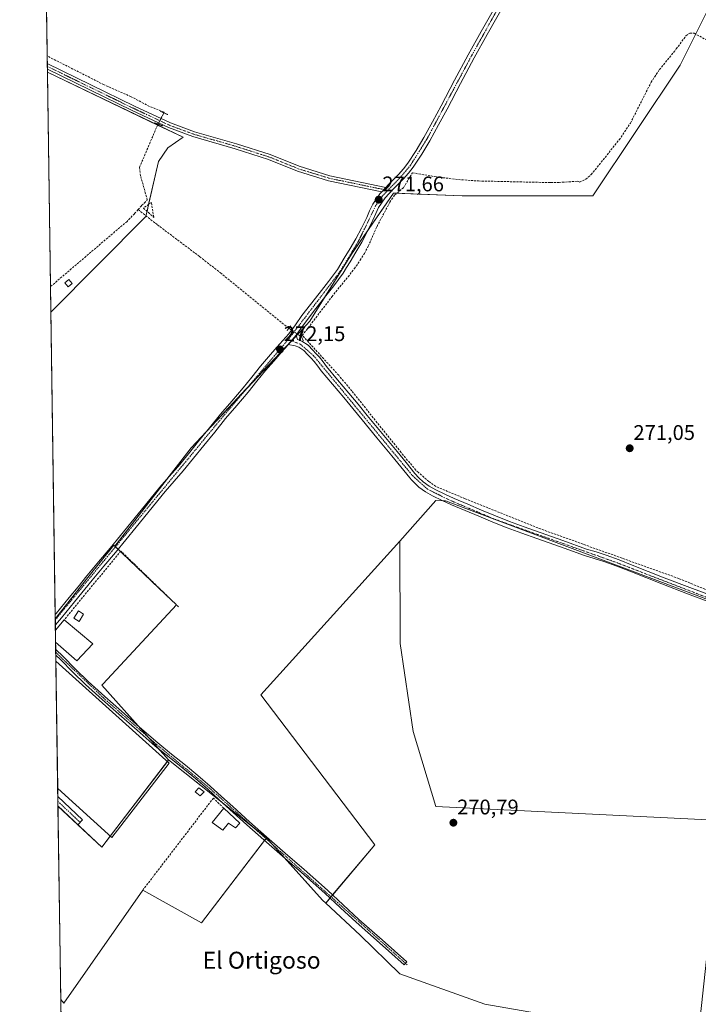
# Model space of a CAD drawing. Units: metres. Extents: x 601430 to 604899, y 4673775 to 4676011.
# Drawn here: x 601430 to 601751, y 4674610 to 4675076 of the extents above; entities that cross this region are included whole.
import ezdxf
from ezdxf.enums import TextEntityAlignment as Align

# ---------------------------------------------------------------- set-up
doc = ezdxf.new("R2010")
doc.units = ezdxf.units.M
doc.header["$MEASUREMENT"] = 0
for name, pattern in [('TRAZO_Y_PUNTO', [1, 0.5, -0.25, 0, -0.25]), ('TRAZOS2', [0.375, 0.25, -0.125]), ('TRAZOSX2', [1.5, 1, -0.5])]:
    doc.linetypes.add(name, pattern=pattern)
for name, color, linetype, lineweight in [('Camino', 19, 'Continuous', 0), ('Camino Cxs', 19, 'Continuous', 0), ('Camino eje', 39, 'TRAZO_Y_PUNTO', 13), ('Carátula', 7, 'Continuous', 5), ('Comarca CxS', 133, 'Continuous', 0), ('Comunidad Autónoma CxS', 142, 'Continuous', 0), ('Corriente artificial lineal', 5, 'TRAZOSX2', 13), ('Corriente artificial lineal oculto', 135, 'TRAZO_Y_PUNTO', 13), ('Cultivos herbáceos CxS', 92, 'Continuous', 0), ('Cultivos leñosos', 92, 'Continuous', 0), ('Cultivos leñosos CxS', 92, 'Continuous', 0), ('Edificación', 1, 'Continuous', 13), ('Edificación Cxs', 1, 'Continuous', 13), ('Edificación ligera', 1, 'Continuous', 0), ('Edificación ligera Cxs', 1, 'Continuous', 0), ('Municipio CxS', 142, 'Continuous', 0), ('Muro lineal', 1, 'TRAZOSX2', 13), ('Pista no pavimentada', 254, 'Continuous', 13), ('Pista no pavimentada Cxs', 254, 'Continuous', 0), ('Pista pavimentada eje', 135, 'TRAZO_Y_PUNTO', 0), ('Provincia CxS', 1, 'Continuous', 0), ('Puente lineal', 2, 'TRAZOS2', 0), ('Punto de cota en terreno', 7, 'Continuous', 0), ('Rótulo de punto de cota en terreno', 19, 'Continuous', 0), ('Texto cartográfico', 19, 'Continuous', 0)]:
    doc.layers.add(name, color=color, linetype=linetype, lineweight=lineweight)
doc.styles.add('Arial', font='txt', dxfattribs={"height": 0.2})

# ---------------------------------------------------------------- blocks, each defined once
blk = doc.blocks.new('*U152')
at = {"layer": 'Cultivos herbáceos CxS', "color": 92, "linetype": 'Continuous', "lineweight": 0}
blk.add_polyline3d([(601489.88, 4674982.82, 272.27), (601444.9, 4674937.58, 271.89), (601443.27, 4675051.14, 271.9), (601507.49, 4675020.29, 271.85), (601500.3, 4675015.32, 271.91), (601495.93, 4675008.92, 271.9), (601489.88, 4674982.82, 272.27)], close=True, dxfattribs=at)
blk = doc.blocks.new('5PATER')
at = {"layer": 'Carátula', "linetype": 'Continuous', "lineweight": 5}
h = blk.add_hatch(color=250, dxfattribs=at)
edge = h.paths.add_edge_path()
edge.add_ellipse((0, 0.01), major_axis=(-1.33, -1.34), ratio=0.999422, start_angle=0, end_angle=360)

msp = doc.modelspace()

# ---------------------------------------------------------------- linework, layer by layer
at = {"layer": 'Camino', "color": 19, "linetype": 'Continuous', "lineweight": 0}
for points in [[(601447.24, 4674775.23, 272.05), (601447.2, 4674777.88, 272.15)], [(601447.2, 4674777.88, 272.15), (601450.75, 4674774.52, 272.11), (601456.66, 4674768.57, 272.06), (601462.58, 4674762.73, 272), (601470.42, 4674755.68, 271.85), (601478.37, 4674748.69, 271.79), (601486.96, 4674741.13, 271.68), (601495.59, 4674733.65, 271.76), (601502.05, 4674728.38, 271.83), (601508.59, 4674723.12, 271.71), (601514.55, 4674718.21, 271.63), (601520.41, 4674713.17, 271.62), (601525.72, 4674708.37, 271.69), (601531, 4674703.57, 271.65), (601538.97, 4674696.36, 271.68), (601546.96, 4674689.17, 271.71), (601555.85, 4674681.48, 271.58), (601564.8, 4674673.8, 271.53), (601570.35, 4674668.88, 271.44), (601575.86, 4674663.92, 271.71), (601583.31, 4674657.01, 271.53), (601590.77, 4674650.17, 271.54), (601601.69, 4674640.5, 271.63), (601613.45, 4674630.08, 271.33)], [(601613.45, 4674630.08, 271.33), (601612.17, 4674628.67, 271.34), (601600.43, 4674639.08, 271.58), (601589.5, 4674648.76, 271.58), (601582.02, 4674655.62, 271.58), (601574.58, 4674662.52, 271.71), (601569.09, 4674667.47, 271.48), (601563.55, 4674672.37, 271.6), (601554.61, 4674680.04, 271.7), (601545.71, 4674687.75, 271.72), (601537.71, 4674694.95, 271.82), (601529.72, 4674702.16, 271.78), (601524.44, 4674706.96, 271.78), (601519.16, 4674711.75, 271.82), (601513.33, 4674716.76, 271.77), (601507.4, 4674721.65, 271.78), (601500.86, 4674726.9, 271.79), (601494.37, 4674732.2, 271.78), (601485.72, 4674739.7, 271.76), (601477.12, 4674747.26, 271.85), (601469.16, 4674754.26, 271.89), (601461.28, 4674761.35, 271.96), (601455.33, 4674767.23, 272.01), (601449.43, 4674773.17, 272.04), (601447.24, 4674775.23, 272.05)], [(601448.27, 4674703.74, 271.71), (601448.21, 4674708.28, 271.69)], [(601448.21, 4674708.28, 271.69), (601448.21, 4674708.28, 271.69), (601459.91, 4674697.28, 271.73)], [(601459.91, 4674697.28, 271.73), (601457.67, 4674694.89, 271.74), (601448.28, 4674703.73, 271.71), (601448.27, 4674703.74, 271.71)]]:
    msp.add_polyline3d(points, dxfattribs=at)
at = {"layer": 'Camino Cxs', "color": 19, "linetype": 'Continuous', "lineweight": 0}
for points in [[(601613.45, 4674630.08, 271.33), (601612.17, 4674628.67, 271.34), (601600.43, 4674639.08, 271.58), (601589.5, 4674648.76, 271.58), (601582.02, 4674655.62, 271.58), (601574.58, 4674662.52, 271.71), (601569.09, 4674667.47, 271.48), (601563.55, 4674672.37, 271.6), (601554.61, 4674680.04, 271.7), (601545.71, 4674687.75, 271.72), (601537.71, 4674694.95, 271.82), (601529.72, 4674702.16, 271.78), (601524.44, 4674706.96, 271.78), (601519.16, 4674711.75, 271.82), (601513.33, 4674716.76, 271.77), (601507.4, 4674721.65, 271.78), (601500.86, 4674726.9, 271.79), (601494.37, 4674732.2, 271.78), (601485.72, 4674739.7, 271.76), (601477.12, 4674747.26, 271.85), (601469.16, 4674754.26, 271.89), (601461.28, 4674761.35, 271.96), (601455.33, 4674767.23, 272.01), (601449.43, 4674773.17, 272.04), (601447.24, 4674775.23, 272.05), (601447.2, 4674777.88, 272.15), (601450.75, 4674774.52, 272.11), (601456.66, 4674768.57, 272.06), (601462.58, 4674762.73, 272), (601470.42, 4674755.68, 271.85), (601478.37, 4674748.69, 271.79), (601486.96, 4674741.13, 271.68), (601495.59, 4674733.65, 271.76), (601502.05, 4674728.38, 271.83), (601508.59, 4674723.12, 271.71), (601514.55, 4674718.21, 271.63), (601520.41, 4674713.17, 271.62), (601525.72, 4674708.37, 271.69), (601531, 4674703.57, 271.65), (601538.97, 4674696.36, 271.68), (601546.96, 4674689.17, 271.71), (601555.85, 4674681.48, 271.58), (601564.8, 4674673.8, 271.53), (601570.35, 4674668.88, 271.44), (601575.86, 4674663.92, 271.71), (601583.31, 4674657.01, 271.53), (601590.77, 4674650.17, 271.54), (601601.69, 4674640.5, 271.63), (601613.45, 4674630.08, 271.33)], [(601459.91, 4674697.28, 271.73), (601457.67, 4674694.89, 271.74), (601448.28, 4674703.73, 271.71), (601448.27, 4674703.74, 271.71), (601448.21, 4674708.28, 271.69), (601448.21, 4674708.28, 271.69), (601459.91, 4674697.28, 271.73)]]:
    msp.add_polyline3d(points, close=True, dxfattribs=at)
at = {"layer": 'Camino eje', "color": 39, "linetype": 'TRAZO_Y_PUNTO', "lineweight": 13}
for points in [[(601447.22, 4674776.55, 272.1), (601469.79, 4674754.97, 271.88), (601494.98, 4674732.93, 271.78), (601519.79, 4674712.46, 271.73), (601613.55, 4674628.71, 271.33)], [(601448.24, 4674706.01, 271.7), (601458.77, 4674696.06, 271.74)]]:
    msp.add_polyline3d(points, dxfattribs=at)
at = {"layer": 'Comarca CxS', "color": 133, "linetype": 'Continuous', "lineweight": 0}
msp.add_polyline3d([(601454.37, 4674280.59, 272.37), (601430.16, 4675960.42, 271.58)], dxfattribs=at)
at = {"layer": 'Comunidad Autónoma CxS', "color": 142, "linetype": 'Continuous', "lineweight": 0}
msp.add_polyline3d([(601454.37, 4674280.59, 272.37), (601430.16, 4675960.42, 271.58)], dxfattribs=at)
at = {"layer": 'Corriente artificial lineal', "color": 5, "linetype": 'TRAZOSX2', "lineweight": 13}
for points in [[(601563.51, 4674925.96, 272.13), (601563.95, 4674926.53, 272.08), (601578.01, 4674944.87, 271.65), (601585.65, 4674954.28, 271.47), (601588.59, 4674958.13, 271.45), (601591.37, 4674962.11, 271.63), (601593.38, 4674965.37, 271.58), (601595.17, 4674968.75, 271.38), (601599.32, 4674978.11, 271.39), (601605.38, 4674989.58, 271.32), (601607.67, 4674992.96, 271.5), (601611.83, 4674996.44, 271.31), (601616.08, 4675003.51, 271.73), (601627.54, 4675001.55, 271.1), (601637.83, 4675000.32, 271.08), (601647.33, 4674999.63, 271.1), (601681.49, 4674998.88, 271.12), (601685.56, 4674998.97, 271.11), (601694.09, 4674999.47, 271.09), (601695.26, 4674999.1, 271.08), (601698.19, 4675000.43, 271.06), (601700.64, 4675002.65, 271.07), (601714.01, 4675019.11, 271.07), (601719.29, 4675027.05, 271.06), (601729.09, 4675046.32, 271.07), (601732.99, 4675052.32, 271.08), (601741.02, 4675062.12, 271.08), (601745.59, 4675068.38, 271.15), (601747.45, 4675069.61, 271.04), (601749.46, 4675069.6, 270.86), (601757.89, 4675064.91, 270.78)], [(601498.43, 4675031.89, 271.62), (601498.59, 4675032.2, 271.59), (601491.55, 4675034.95, 271.69), (601482.96, 4675039.5, 271.6), (601470.09, 4675045.16, 271.62), (601443.16, 4675058.8, 271.56), (601443.16, 4675058.8, 271.56)], [(601486.2, 4674986.06, 272.13), (601487.87, 4674987.97, 272.05), (601489.25, 4674989.23, 272.03), (601490.55, 4674990.72, 272.01), (601487.39, 4675002.1, 271.8), (601486.86, 4675006.02, 271.81), (601495.2, 4675025.56, 272.03), (601495.69, 4675026.53, 272.08)], [(601486.2, 4674986.06, 272.13), (601484.52, 4674984.14, 272.16), (601480.98, 4674980.51, 272.12), (601444.73, 4674949.62, 272.14), (601444.73, 4674949.62, 272.14)], [(601486.2, 4674986.06, 272.13), (601495.33, 4674978.92, 272.13), (601515.32, 4674963.87, 271.98), (601525.18, 4674956.13, 271.94), (601557.58, 4674929.88, 272.25)], [(601784.39, 4674799.64, 271.89), (601780.1, 4674798.55, 271.77), (601777.86, 4674798.55, 271.65), (601762.77, 4674803.05, 271.6), (601742.14, 4674811.51, 271.33), (601708.14, 4674823.68, 271.58), (601676.78, 4674834.93, 271.46), (601641.07, 4674849.22, 271.77), (601627.18, 4674855.04, 271.56), (601623.87, 4674857.42, 271.53), (601618.92, 4674861.62, 271.49), (601617.66, 4674862.79, 271.47), (601610.72, 4674871.18, 271.38), (601587.37, 4674900.24, 271.29), (601581.19, 4674907.68, 271.26), (601563.95, 4674926.53, 272.08)]]:
    msp.add_polyline3d(points, dxfattribs=at)
at = {"layer": 'Corriente artificial lineal oculto', "color": 135, "linetype": 'TRAZO_Y_PUNTO', "lineweight": 13}
for points in [[(601495.69, 4675026.53, 272.08), (601498.43, 4675031.89, 271.62)], [(601557.58, 4674929.88, 272.25), (601563.51, 4674925.96, 272.13), (601563.51, 4674925.96, 272.13)]]:
    msp.add_polyline3d(points, dxfattribs=at)
at = {"layer": 'Cultivos herbáceos CxS', "color": 92, "linetype": 'Continuous', "lineweight": 0}
for points in [[(601772.13, 4674795.38, 271.34), (601631.79, 4674848.19, 271.15), (601627.1, 4674848.36, 271.12), (601610.19, 4674829.18, 271.31), (601544.31, 4674756.39, 271.48), (601598.29, 4674685.48, 271.42), (601575.05, 4674657.88, 271.69), (601573.5, 4674659.32, 271.6), (601547.03, 4674688.69, 271.74), (601500.67, 4674725.66, 271.72), (601469.01, 4674760.98, 271.72), (601469.61, 4674761.63, 271.65), (601504.33, 4674798.98, 271.56), (601496.02, 4674806.92, 271.64), (601475.2, 4674826.8, 272.03), (601511.33, 4674873.28, 272.07), (601562.25, 4674927.67, 272.32), (601567.56, 4674933.33, 271.9), (601587.31, 4674964.93, 272.03), (601607.18, 4674993.91, 271.63), (601639.69, 4674992.55, 271.03), (601701.57, 4674992.55, 271.05), (601742.83, 4675054.48, 271.04), (601751.82, 4675072.47, 270.54)], [(601751.82, 4675072.47, 270.54), (601750.19, 4675069.2, 270.8), (601742.83, 4675054.48, 271.04), (601701.57, 4674992.55, 271.05), (601639.69, 4674992.55, 271.03), (601608.72, 4674993.84, 271.41), (601607.18, 4674993.91, 271.63), (601594.89, 4674975.99, 271.72), (601587.31, 4674964.93, 272.03), (601574.5, 4674944.44, 271.92), (601567.56, 4674933.33, 271.9), (601562.25, 4674927.67, 272.32), (601561.75, 4674927.13, 272.37), (601561.13, 4674926.47, 272.37), (601558.8, 4674923.98, 272.27), (601558.79, 4674923.97, 272.27), (601537.45, 4674901.18, 271.99), (601518.58, 4674881.02, 272.02), (601511.33, 4674873.28, 272.07), (601499.63, 4674858.23, 272.09), (601475.2, 4674826.8, 272.03)], [(601444.9, 4674937.58, 271.89), (601444.73, 4674949.62, 272.14), (601443.27, 4675051.14, 271.9)], [(601444.9, 4674937.58, 271.89), (601489.88, 4674982.82, 272.27), (601489.95, 4674983.13, 272.28), (601490.45, 4674985.26, 272.22), (601491.21, 4674988.56, 272.11), (601495.93, 4675008.92, 271.9), (601500.3, 4675015.32, 271.91), (601507.49, 4675020.29, 271.85), (601495.45, 4675026.07, 272.06), (601443.27, 4675051.14, 271.9)], [(601772.13, 4674795.38, 271.34), (601631.79, 4674848.19, 271.15), (601630.6, 4674848.23, 271.14), (601627.1, 4674848.36, 271.12), (601610.19, 4674829.18, 271.31)], [(601475.2, 4674826.8, 272.03), (601474.67, 4674827.3, 272.02), (601462.47, 4674811.9, 272.08), (601446.99, 4674792.37, 272.23)], [(601500.67, 4674725.66, 271.72), (601496, 4674730.87, 271.78), (601491.16, 4674736.27, 271.74), (601486.21, 4674741.79, 271.67), (601469.01, 4674760.98, 271.72), (601469.61, 4674761.63, 271.65), (601504.33, 4674798.98, 271.56), (601496.02, 4674806.92, 271.64), (601477.84, 4674824.27, 271.9), (601476.71, 4674825.35, 271.99), (601475.51, 4674826.5, 272.02), (601475.2, 4674826.8, 272.03)], [(601500.67, 4674725.66, 271.72), (601496, 4674730.87, 271.78), (601491.16, 4674736.27, 271.74), (601486.21, 4674741.79, 271.67), (601469.01, 4674760.98, 271.72), (601469.61, 4674761.63, 271.65), (601504.33, 4674798.98, 271.56), (601496.02, 4674806.92, 271.64), (601477.84, 4674824.27, 271.9), (601476.71, 4674825.35, 271.99), (601475.51, 4674826.5, 272.02), (601475.2, 4674826.8, 272.03)], [(601610.19, 4674829.18, 271.31), (601544.31, 4674756.39, 271.48), (601598.29, 4674685.48, 271.42), (601578.26, 4674661.7, 271.7), (601577.55, 4674660.86, 271.77), (601577.04, 4674660.24, 271.81), (601575.05, 4674657.88, 271.69)], [(601448.27, 4674703.84, 271.71), (601448.24, 4674706.01, 271.7), (601448.21, 4674708.28, 271.69), (601448.15, 4674712.17, 271.67), (601447.28, 4674772.3, 271.93), (601447.24, 4674775.23, 272.05), (601447.22, 4674776.55, 272.1), (601447.2, 4674777.88, 272.15), (601447.15, 4674781.4, 272.23), (601447.07, 4674787.08, 272.28), (601447.04, 4674789.51, 272.27), (601447, 4674791.95, 272.24), (601446.99, 4674792.37, 272.23)], [(601448.27, 4674703.84, 271.71), (601457.72, 4674694.95, 271.74), (601469.01, 4674684.34, 271.58), (601472.97, 4674689.51, 271.69), (601500.08, 4674724.89, 271.71), (601500.67, 4674725.66, 271.72)], [(601547.03, 4674688.69, 271.74), (601541.15, 4674693.37, 271.66), (601526.75, 4674704.86, 271.88), (601500.67, 4674725.66, 271.72)], [(601575.05, 4674657.88, 271.69), (601573.5, 4674659.32, 271.6), (601555.55, 4674679.23, 271.76), (601549.63, 4674685.8, 271.6), (601547.03, 4674688.69, 271.74)]]:
    msp.add_polyline3d(points, dxfattribs=at)
msp.add_polyline3d([(601475.2, 4674826.8, 272.03), (601496.02, 4674806.92, 271.64), (601504.33, 4674798.98, 271.56), (601469.61, 4674761.63, 271.65), (601469.01, 4674760.98, 271.72), (601500.67, 4674725.66, 271.72), (601469.01, 4674684.34, 271.58), (601448.27, 4674703.84, 271.71), (601447, 4674792.37, 272.23), (601462.47, 4674811.9, 272.08), (601474.67, 4674827.3, 272.02), (601475.2, 4674826.8, 272.03)], close=True, dxfattribs=at)
at = {"layer": 'Cultivos leñosos', "color": 92, "linetype": 'Continuous', "lineweight": 0}
for points in [[(601443.27, 4675051.14, 271.9), (601443.25, 4675052.51, 271.95), (601443.23, 4675053.85, 271.95), (601443.21, 4675055.2, 271.84), (601443.15, 4675058.8, 271.56), (601440.25, 4675260.16, 272.72)], [(601751.82, 4675072.47, 270.54), (601750.19, 4675069.2, 270.8), (601742.83, 4675054.48, 271.04), (601701.57, 4674992.55, 271.05), (601639.69, 4674992.55, 271.03), (601608.72, 4674993.84, 271.41), (601607.18, 4674993.91, 271.63), (601594.89, 4674975.99, 271.72), (601587.31, 4674964.93, 272.03), (601574.5, 4674944.44, 271.92), (601567.56, 4674933.33, 271.9), (601562.25, 4674927.67, 272.32), (601561.75, 4674927.13, 272.37), (601561.13, 4674926.47, 272.37), (601558.8, 4674923.98, 272.27), (601558.79, 4674923.97, 272.27), (601537.45, 4674901.18, 271.99), (601518.58, 4674881.02, 272.02), (601511.33, 4674873.28, 272.07), (601499.63, 4674858.23, 272.09), (601475.2, 4674826.8, 272.03)], [(601444.9, 4674937.58, 271.89), (601489.88, 4674982.82, 272.27), (601489.95, 4674983.13, 272.28), (601490.45, 4674985.26, 272.22), (601491.21, 4674988.56, 272.11), (601495.93, 4675008.92, 271.9), (601500.3, 4675015.32, 271.91), (601507.49, 4675020.29, 271.85), (601495.45, 4675026.07, 272.06), (601443.27, 4675051.14, 271.9)], [(601446.99, 4674792.37, 272.23), (601446.97, 4674794.4, 272.16), (601444.9, 4674937.58, 271.89)], [(601772.13, 4674795.38, 271.34), (601631.79, 4674848.19, 271.15), (601630.6, 4674848.23, 271.14), (601627.1, 4674848.36, 271.12), (601610.19, 4674829.18, 271.31)], [(601475.2, 4674826.8, 272.03), (601474.67, 4674827.3, 272.02), (601462.47, 4674811.9, 272.08), (601446.99, 4674792.37, 272.23)], [(601610.19, 4674829.18, 271.31), (601544.31, 4674756.39, 271.48), (601598.29, 4674685.48, 271.42), (601578.26, 4674661.7, 271.7), (601577.55, 4674660.86, 271.77), (601577.04, 4674660.24, 271.81), (601575.05, 4674657.88, 271.69)], [(601610.19, 4674829.18, 271.31), (601610.26, 4674780.76, 271.31), (601616.43, 4674739.12, 271.11), (601627.23, 4674703.65, 271.19), (601762.51, 4674697.01, 270.78)], [(601448.27, 4674703.84, 271.71), (601457.72, 4674694.95, 271.74), (601469.01, 4674684.34, 271.58), (601472.97, 4674689.51, 271.69), (601500.08, 4674724.89, 271.71), (601500.67, 4674725.66, 271.72)], [(601547.03, 4674688.69, 271.74), (601541.15, 4674693.37, 271.66), (601526.75, 4674704.86, 271.88), (601500.67, 4674725.66, 271.72)], [(601449.59, 4674612.31, 271.38), (601448.27, 4674703.74, 271.71), (601448.27, 4674703.84, 271.71)], [(601449.59, 4674612.31, 271.38), (601451.03, 4674610.5, 271.31), (601488.43, 4674664.01, 271.42), (601516.19, 4674648.59, 271.32), (601546.07, 4674687.44, 271.72), (601546.77, 4674688.35, 271.77), (601547.03, 4674688.69, 271.74)], [(601575.05, 4674657.88, 271.69), (601573.5, 4674659.32, 271.6), (601555.55, 4674679.23, 271.76), (601549.63, 4674685.8, 271.6), (601547.03, 4674688.69, 271.74)], [(601575.05, 4674657.88, 271.69), (601591.33, 4674642.71, 271.3), (601610.18, 4674624.38, 271.07), (601650.36, 4674610.03, 270.82), (601751.05, 4674592.47, 270.52)], [(601450.85, 4674525.21, 271.17), (601449.59, 4674612.31, 271.38)]]:
    msp.add_polyline3d(points, dxfattribs=at)
at = {"layer": 'Cultivos leñosos CxS', "color": 92, "linetype": 'Continuous', "lineweight": 0}
msp.add_polyline3d([(601779.51, 4675127.87, 270.48), (601751.82, 4675072.47, 270.54), (601742.83, 4675054.48, 271.04), (601701.57, 4674992.55, 271.05), (601639.69, 4674992.55, 271.03), (601607.18, 4674993.91, 271.63), (601587.31, 4674964.93, 272.03), (601567.56, 4674933.33, 271.9), (601562.25, 4674927.67, 272.32), (601511.33, 4674873.28, 272.07), (601475.2, 4674826.8, 272.03), (601474.67, 4674827.3, 272.02), (601462.47, 4674811.9, 272.08), (601447, 4674792.37, 272.23), (601444.9, 4674937.58, 271.89), (601489.88, 4674982.82, 272.27), (601495.93, 4675008.92, 271.9), (601500.3, 4675015.32, 271.91), (601507.49, 4675020.29, 271.85), (601443.27, 4675051.14, 271.9), (601440.25, 4675260.16, 272.72)], dxfattribs=at)
for points in [[(601772.13, 4674795.38, 271.34), (601771.7, 4674791.8, 271.06), (601768.48, 4674751.01, 270.78), (601762.51, 4674697.01, 270.78), (601627.23, 4674703.65, 271.19), (601616.43, 4674739.12, 271.11), (601610.26, 4674780.76, 271.31), (601610.19, 4674829.18, 271.31), (601627.1, 4674848.36, 271.12), (601631.79, 4674848.19, 271.15), (601772.13, 4674795.38, 271.34)], [(601762.51, 4674697.01, 270.78), (601762.14, 4674693.69, 270.82), (601755.84, 4674635.77, 270.54), (601752.97, 4674609.42, 270.62), (601751.05, 4674592.47, 270.52), (601650.36, 4674610.03, 270.82), (601610.19, 4674624.38, 271.07), (601591.33, 4674642.7, 271.3), (601575.05, 4674657.88, 271.69), (601598.29, 4674685.48, 271.42), (601544.31, 4674756.39, 271.48), (601610.19, 4674829.18, 271.31), (601610.26, 4674780.76, 271.31), (601616.43, 4674739.12, 271.11), (601627.23, 4674703.65, 271.19), (601762.51, 4674697.01, 270.78)], [(601547.03, 4674688.69, 271.74), (601516.19, 4674648.59, 271.32), (601488.43, 4674664.01, 271.42), (601451.03, 4674610.5, 271.31), (601449.59, 4674612.31, 271.38), (601448.27, 4674703.84, 271.71), (601469.01, 4674684.34, 271.58), (601500.67, 4674725.66, 271.72), (601547.03, 4674688.69, 271.74)], [(601575.05, 4674657.88, 271.69), (601591.33, 4674642.7, 271.3), (601610.19, 4674624.38, 271.07), (601650.36, 4674610.03, 270.82), (601751.05, 4674592.47, 270.52), (601748.56, 4674570.51, 270.6), (601744.97, 4674538.87, 270.82), (601743.13, 4674522.64, 270.68), (601685.83, 4674536.01, 270.86), (601567.79, 4674572.78, 271.08), (601527.68, 4674518.89, 271.04), (601486.88, 4674525.21, 271.16), (601450.85, 4674525.21, 271.17), (601449.59, 4674612.31, 271.38), (601451.03, 4674610.5, 271.31), (601488.43, 4674664.01, 271.42), (601516.19, 4674648.59, 271.32), (601547.03, 4674688.69, 271.74), (601573.5, 4674659.32, 271.6), (601575.05, 4674657.88, 271.69)]]:
    msp.add_polyline3d(points, close=True, dxfattribs=at)
at = {"layer": 'Edificación', "color": 1, "linetype": 'Continuous', "lineweight": 13}
for points in [[(601447.07, 4674787.08, 280.67), (601451.28, 4674791.96, 276)], [(601451.28, 4674791.96, 276), (601464.71, 4674780.62, 274.54)], [(601447.15, 4674781.4, 276.65), (601447.07, 4674787.08, 280.67)], [(601447.15, 4674781.4, 276.65), (601447.07, 4674787.08, 280.67)], [(601464.71, 4674780.62, 274.54), (601457.27, 4674772.59, 276.8), (601447.16, 4674781.39, 276.65), (601447.15, 4674781.4, 276.65)], [(601534.35, 4674695.68, 273.55), (601532.32, 4674693.46, 273.52), (601529.05, 4674695.68, 275.18), (601526.26, 4674692.39, 274.29), (601521.26, 4674695.97, 276.33), (601526.73, 4674702.78, 277.3)], [(601526.73, 4674702.78, 277.3), (601534.35, 4674695.68, 273.55)]]:
    msp.add_polyline3d(points, dxfattribs=at)
at = {"layer": 'Edificación Cxs', "color": 1, "linetype": 'Continuous', "lineweight": 13}
for points in [[(601464.71, 4674780.62, 274.54), (601457.27, 4674772.59, 276.8), (601447.16, 4674781.39, 276.65), (601447.15, 4674781.4, 276.65), (601447.07, 4674787.08, 280.67), (601451.28, 4674791.96, 276), (601464.71, 4674780.62, 274.54)], [(601534.35, 4674695.68, 273.55), (601532.32, 4674693.46, 273.52), (601529.05, 4674695.68, 275.18), (601526.26, 4674692.39, 274.29), (601521.26, 4674695.97, 276.33), (601526.73, 4674702.78, 277.3), (601534.35, 4674695.68, 273.55)]]:
    msp.add_polyline3d(points, close=True, dxfattribs=at)
at = {"layer": 'Edificación ligera', "color": 1, "linetype": 'Continuous', "lineweight": 0}
for points in [[(601455, 4674951.15, 274.4), (601453.14, 4674949.56, 273.97), (601451.54, 4674951.41, 274.39), (601453.4, 4674953.01, 275.23), (601455, 4674951.15, 274.4)], [(601460.43, 4674794.65, 272.5), (601458.31, 4674791.19, 273.25), (601455.86, 4674792.7, 274.18), (601457.99, 4674796.15, 271.81), (601460.43, 4674794.65, 272.5)], [(601448.15, 4674712.17, 276.21), (601447.28, 4674772.3, 275.82)], [(601448.15, 4674712.17, 276.21), (601447.28, 4674772.3, 275.82)], [(601447.28, 4674772.3, 275.82), (601500.98, 4674724.08, 273.74)], [(601500.98, 4674724.08, 273.74), (601473.71, 4674688.83, 274.8), (601448.15, 4674712.17, 276.21)], [(601517.51, 4674710.53, 275.03), (601515.61, 4674708.6, 275.22), (601513.2, 4674710.55, 273.97), (601515.03, 4674712.42, 273.82), (601517.51, 4674710.53, 275.03)]]:
    msp.add_polyline3d(points, dxfattribs=at)
at = {"layer": 'Edificación ligera Cxs', "color": 1, "linetype": 'Continuous', "lineweight": 0}
for points in [[(601455, 4674951.15, 274.4), (601453.14, 4674949.56, 273.97), (601451.54, 4674951.41, 274.39), (601453.4, 4674953.01, 275.23), (601455, 4674951.15, 274.4)], [(601460.43, 4674794.65, 272.5), (601458.31, 4674791.19, 273.25), (601455.86, 4674792.7, 274.18), (601457.99, 4674796.15, 271.81), (601460.43, 4674794.65, 272.5)], [(601500.98, 4674724.08, 273.74), (601473.71, 4674688.83, 274.8), (601448.15, 4674712.17, 276.21), (601447.28, 4674772.3, 275.82), (601500.98, 4674724.08, 273.74)], [(601517.51, 4674710.53, 275.03), (601515.61, 4674708.6, 275.22), (601513.2, 4674710.55, 273.97), (601515.03, 4674712.42, 273.82), (601517.51, 4674710.53, 275.03)]]:
    msp.add_polyline3d(points, close=True, dxfattribs=at)
at = {"layer": 'Municipio CxS', "color": 142, "linetype": 'Continuous', "lineweight": 0}
msp.add_polyline3d([(601454.37, 4674280.59, 272.37), (601430.16, 4675960.42, 271.58)], dxfattribs=at)
at = {"layer": 'Muro lineal', "color": 1, "linetype": 'TRAZOSX2', "lineweight": 13}
for points in [[(601493.66, 4674982.42, 273.02), (601492.51, 4674989.48, 272.37), (601488.71, 4674986.8, 273.75), (601493.66, 4674982.42, 273.02)], [(601505.4, 4674798, 274.15), (601478.03, 4674824.5, 274.31), (601451.28, 4674791.96, 276)], [(601526.73, 4674702.78, 277.3), (601521.87, 4674707.58, 276.72), (601488.69, 4674664.33, 273.02)]]:
    msp.add_polyline3d(points, dxfattribs=at)
at = {"layer": 'Pista no pavimentada', "color": 254, "linetype": 'Continuous', "lineweight": 13}
for points in [[(601665.14, 4675093.28, 271.31), (601651.48, 4675068.88, 271.46), (601645.33, 4675057.86, 271.31), (601638.86, 4675045.82, 271.28), (601632.46, 4675033.68, 271.36), (601628.4, 4675026.14, 271.29), (601624.27, 4675018.57, 271.28), (601620.57, 4675012.29, 271.38), (601616.48, 4675006.16, 271.73), (601614.24, 4675003.27, 271.69), (601611.93, 4675000.67, 271.6), (601609.35, 4674998.1, 271.56), (601607.01, 4674995.81, 271.64), (601603.17, 4674991.58, 271.59), (601600.04, 4674987.04, 271.57), (601598.72, 4674984.19, 271.51), (601597.33, 4674981.04, 271.64), (601594.81, 4674975.82, 271.72), (601592.11, 4674970.67, 271.88), (601589.32, 4674965.98, 271.96), (601586.54, 4674961.4, 271.93), (601584.94, 4674958.73, 271.81), (601583.23, 4674955.99, 271.89), (601578.95, 4674950.08, 272.01), (601574.5, 4674944.44, 271.92), (601570.39, 4674939.25, 271.89), (601566.35, 4674934.13, 272.1), (601563.29, 4674929.74, 272.17), (601561.06, 4674926.7, 272.38)], [(601603.43, 4674996.61, 271.59), (601604.71, 4674998.02, 271.59), (601607.12, 4675000.37, 271.51), (601609.5, 4675002.73, 271.53), (601611.79, 4675005.31, 271.56), (601613.9, 4675008.03, 271.54), (601617.88, 4675013.98, 271.38), (601621.5, 4675020.14, 271.39), (601625.6, 4675027.65, 271.35), (601629.66, 4675035.18, 271.35), (601636.05, 4675047.31, 271.35), (601642.54, 4675059.39, 271.29), (601648.7, 4675070.43, 271.34), (601654.87, 4675081.46, 271.35)], [(601443.25, 4675052.51, 271.95), (601443.21, 4675055.2, 271.84)], [(601443.21, 4675055.2, 271.84), (601484.52, 4675035.11, 271.83), (601501.61, 4675027.09, 271.69), (601512.95, 4675022.89, 271.44), (601532.82, 4675017.18, 271.39), (601548.76, 4675012.09, 271.4), (601562.44, 4675006.57, 271.45), (601576.99, 4675002.08, 271.48), (601603.43, 4674996.61, 271.59)], [(601601.56, 4674994.55, 271.6), (601576.39, 4674999.75, 271.53), (601561.63, 4675004.3, 271.48), (601547.94, 4675009.83, 271.47), (601532.12, 4675014.89, 271.49), (601512.2, 4675020.61, 271.64), (601500.68, 4675024.88, 271.91), (601483.48, 4675032.95, 271.92), (601443.25, 4675052.51, 271.95)], [(601446.97, 4674794.4, 272.16), (601446.97, 4674794.4, 272.16), (601447.45, 4674794.98, 272.12), (601453.61, 4674802.48, 271.99), (601457.79, 4674807.62, 271.94), (601461.96, 4674812.77, 272.1), (601467.51, 4674819.33, 272.03), (601473.05, 4674825.9, 272.01), (601477.92, 4674831.88, 271.99), (601482.79, 4674837.85, 271.97), (601489.66, 4674846.28, 272.03), (601496.54, 4674854.7, 272.09), (601500.84, 4674859.61, 272.12), (601505.15, 4674864.51, 272.09), (601510.02, 4674870.48, 272.03), (601514.89, 4674876.46, 272.03), (601520.04, 4674882.83, 272.08), (601525.2, 4674889.19, 272.09), (601530.54, 4674895.48, 272.06), (601535.91, 4674901.74, 272.03), (601540, 4674906.85, 271.98), (601544.12, 4674911.93, 272), (601548.02, 4674916.45, 272), (601551.96, 4674920.95, 272.04), (601554.74, 4674924.08, 272.16), (601557.5, 4674927.22, 272.34), (601560.7, 4674931.59, 272.21), (601563.79, 4674936.03, 272.05), (601567.89, 4674941.22, 272), (601572, 4674946.41, 272.03), (601576.41, 4674952, 272.05), (601580.59, 4674957.77, 272.05), (601582.23, 4674960.39, 271.98), (601583.82, 4674963.04, 271.99), (601586.59, 4674967.62, 271.97), (601589.33, 4674972.23, 271.91), (601591.97, 4674977.26, 271.77), (601594.44, 4674982.38, 271.69), (601595.83, 4674985.5, 271.64), (601597.27, 4674988.62, 271.61), (601600.67, 4674993.56, 271.61), (601601.56, 4674994.55, 271.6)], [(601603.43, 4674996.61, 271.59), (601601.56, 4674994.55, 271.6)], [(601603.43, 4674996.61, 271.59), (601601.56, 4674994.55, 271.6)], [(601557.33, 4674922.21, 272.14), (601561.06, 4674926.7, 272.38)], [(601557.33, 4674922.21, 272.14), (601561.06, 4674926.7, 272.38)], [(601561.06, 4674926.7, 272.38), (601561.68, 4674924.6, 272.28), (601563.79, 4674923.81, 272.07), (601566.68, 4674921.85, 271.91), (601568.89, 4674919.57, 271.64), (601570.44, 4674918.04, 271.48), (601572.02, 4674916.3, 271.59), (601573.78, 4674913.98, 271.64), (601575.41, 4674911.84, 271.54), (601580.69, 4674905.57, 271.54), (601586.01, 4674899.21, 271.49), (601590.35, 4674893.92, 271.46), (601594.68, 4674888.65, 271.59), (601601.75, 4674880.11, 271.5), (601608.85, 4674871.56, 271.56), (601613.1, 4674866.37, 271.57), (601617.29, 4674861.24, 271.65), (601619.2, 4674859.11, 271.73), (601621.23, 4674857.21, 271.67), (601624.02, 4674855.13, 271.57), (601627.11, 4674853.4, 271.66), (601631.45, 4674851.33, 271.68), (601635.9, 4674849.34, 271.37), (601642.29, 4674846.6, 271.59), (601648.72, 4674843.89, 271.48), (601655.38, 4674841.11, 271.44), (601662.06, 4674838.48, 271.36), (601669.03, 4674835.95, 271.32), (601687.33, 4674829.4, 271.16), (601698.56, 4674825.41, 271.29), (601703.07, 4674824.04, 271.27), (601707.74, 4674822.6, 271.48), (601714, 4674820.25, 271.2), (601720.15, 4674817.86, 271.35), (601727.76, 4674814.84, 271.16), (601735.34, 4674811.85, 271.29), (601747.48, 4674807.22, 271.37), (601759.69, 4674802.65, 271.44)], [(601557.33, 4674922.21, 272.14), (601556.96, 4674921.78, 272.11), (601554.34, 4674918.84, 271.96), (601550.43, 4674914.36, 271.85), (601546.56, 4674909.88, 271.87), (601542.48, 4674904.85, 271.85), (601538.36, 4674899.71, 271.91), (601532.96, 4674893.42, 272.01), (601527.65, 4674887.16, 271.96), (601522.52, 4674880.82, 271.94), (601517.36, 4674874.45, 271.95), (601512.49, 4674868.47, 271.97), (601507.58, 4674862.45, 271.97), (601498.97, 4674852.65, 271.9), (601485.25, 4674835.84, 271.84), (601480.39, 4674829.86, 271.89), (601475.5, 4674823.87, 271.98), (601469.94, 4674817.27, 271.91), (601464.41, 4674810.73, 271.92), (601456.08, 4674800.47, 271.98), (601449.9, 4674792.95, 272.04), (601447.04, 4674789.51, 272.27)], [(601758.55, 4674799.69, 271.08), (601746.36, 4674804.25, 271.08), (601734.19, 4674808.89, 271.02), (601726.59, 4674811.89, 270.92), (601718.99, 4674814.9, 270.99), (601712.87, 4674817.28, 270.97), (601706.71, 4674819.6, 271.02), (601702.14, 4674821.01, 270.93), (601697.56, 4674822.39, 270.92), (601686.26, 4674826.41, 270.91), (601674.97, 4674830.45, 271.02), (601667.95, 4674832.96, 270.96), (601660.94, 4674835.51, 271), (601654.18, 4674838.17, 271), (601647.49, 4674840.97, 271.07), (601641.05, 4674843.68, 271.11), (601634.62, 4674846.43, 271.09), (601630.11, 4674848.45, 271.16), (601625.65, 4674850.58, 271.32), (601622.29, 4674852.46, 271.49), (601619.2, 4674854.77, 271.65), (601617.23, 4674856.61, 271.79), (601615.72, 4674858.23, 271.86), (601614.87, 4674859.18, 271.78), (601610.64, 4674864.36, 271.82), (601606.4, 4674869.54, 271.9), (601599.31, 4674878.08, 271.66), (601592.23, 4674886.63, 271.86), (601587.89, 4674891.9, 271.77), (601583.56, 4674897.18, 271.72), (601578.26, 4674903.53, 271.82), (601572.93, 4674909.85, 271.8), (601571.25, 4674912.06, 272.01), (601569.58, 4674914.27, 271.93), (601568.15, 4674915.84, 271.85), (601566.63, 4674917.34, 272.01), (601564.63, 4674919.4, 271.99), (601562.32, 4674920.97, 272.01), (601560.57, 4674921.62, 272.08), (601557.33, 4674922.21, 272.14)], [(601447.04, 4674789.51, 272.27), (601446.97, 4674794.4, 272.16)]]:
    msp.add_polyline3d(points, dxfattribs=at)
at = {"layer": 'Pista no pavimentada Cxs', "color": 254, "linetype": 'Continuous', "lineweight": 0}
for points in [[(601665.14, 4675093.28, 271.31), (601651.48, 4675068.88, 271.46), (601645.33, 4675057.86, 271.31), (601638.86, 4675045.82, 271.28), (601632.46, 4675033.68, 271.36), (601628.4, 4675026.14, 271.29), (601624.27, 4675018.57, 271.28), (601620.57, 4675012.29, 271.38), (601616.48, 4675006.16, 271.73), (601614.24, 4675003.27, 271.69), (601611.93, 4675000.67, 271.6), (601609.35, 4674998.1, 271.56), (601607.01, 4674995.81, 271.64), (601603.17, 4674991.58, 271.59), (601600.04, 4674987.04, 271.57), (601598.72, 4674984.19, 271.51), (601597.33, 4674981.04, 271.64), (601594.81, 4674975.82, 271.72), (601592.11, 4674970.67, 271.88), (601589.32, 4674965.98, 271.96), (601586.54, 4674961.4, 271.93), (601584.94, 4674958.73, 271.81), (601583.23, 4674955.99, 271.89), (601578.95, 4674950.08, 272.01), (601574.5, 4674944.44, 271.92), (601570.39, 4674939.25, 271.89), (601566.35, 4674934.13, 272.1), (601563.29, 4674929.74, 272.17), (601561.06, 4674926.7, 272.38), (601557.33, 4674922.21, 272.14), (601556.96, 4674921.78, 272.11), (601554.34, 4674918.84, 271.96), (601550.43, 4674914.36, 271.85), (601546.56, 4674909.88, 271.87), (601542.48, 4674904.85, 271.85), (601538.36, 4674899.71, 271.91), (601532.96, 4674893.42, 272.01), (601527.65, 4674887.16, 271.96), (601522.52, 4674880.82, 271.94), (601517.36, 4674874.45, 271.95), (601512.49, 4674868.47, 271.97), (601507.58, 4674862.45, 271.97), (601498.97, 4674852.65, 271.9), (601485.25, 4674835.84, 271.84), (601480.39, 4674829.86, 271.89), (601475.5, 4674823.87, 271.98), (601469.94, 4674817.27, 271.91), (601464.41, 4674810.73, 271.92), (601456.08, 4674800.47, 271.98), (601449.9, 4674792.95, 272.04), (601447.04, 4674789.51, 272.27), (601446.97, 4674794.4, 272.16), (601446.97, 4674794.4, 272.16), (601447.45, 4674794.98, 272.12), (601453.61, 4674802.48, 271.99), (601457.79, 4674807.62, 271.94), (601461.96, 4674812.77, 272.1), (601467.51, 4674819.33, 272.03), (601473.05, 4674825.9, 272.01), (601477.92, 4674831.88, 271.99), (601482.79, 4674837.85, 271.97), (601489.66, 4674846.28, 272.03), (601496.54, 4674854.7, 272.09), (601500.84, 4674859.61, 272.12), (601505.15, 4674864.51, 272.09), (601510.02, 4674870.48, 272.03), (601514.89, 4674876.46, 272.03), (601520.04, 4674882.83, 272.08), (601525.2, 4674889.19, 272.09), (601530.54, 4674895.48, 272.06), (601535.91, 4674901.74, 272.03), (601540, 4674906.85, 271.98), (601544.12, 4674911.93, 272), (601548.02, 4674916.45, 272), (601551.96, 4674920.95, 272.04), (601554.74, 4674924.08, 272.16), (601557.5, 4674927.22, 272.34), (601560.7, 4674931.59, 272.21), (601563.79, 4674936.03, 272.05), (601567.89, 4674941.22, 272), (601572, 4674946.41, 272.03), (601576.41, 4674952, 272.05), (601580.59, 4674957.77, 272.05), (601582.23, 4674960.39, 271.98), (601583.82, 4674963.04, 271.99), (601586.59, 4674967.62, 271.97), (601589.33, 4674972.23, 271.91), (601591.97, 4674977.26, 271.77), (601594.44, 4674982.38, 271.69), (601595.83, 4674985.5, 271.64), (601597.27, 4674988.62, 271.61), (601600.67, 4674993.56, 271.61), (601601.56, 4674994.55, 271.6), (601603.43, 4674996.61, 271.59), (601604.71, 4674998.02, 271.59), (601607.12, 4675000.37, 271.51), (601609.5, 4675002.73, 271.53), (601611.79, 4675005.31, 271.56), (601613.9, 4675008.03, 271.54), (601617.88, 4675013.98, 271.38), (601621.5, 4675020.14, 271.39), (601625.6, 4675027.65, 271.35), (601629.66, 4675035.18, 271.35), (601636.05, 4675047.31, 271.35), (601642.54, 4675059.39, 271.29), (601648.7, 4675070.43, 271.34), (601654.87, 4675081.46, 271.35)], [(601758.55, 4674799.69, 271.08), (601746.36, 4674804.25, 271.08), (601734.19, 4674808.89, 271.02), (601726.59, 4674811.89, 270.92), (601718.99, 4674814.9, 270.99), (601712.87, 4674817.28, 270.97), (601706.71, 4674819.6, 271.02), (601702.14, 4674821.01, 270.93), (601697.56, 4674822.39, 270.92), (601686.26, 4674826.41, 270.91), (601674.97, 4674830.45, 271.02), (601667.95, 4674832.96, 270.96), (601660.94, 4674835.51, 271), (601654.18, 4674838.17, 271), (601647.49, 4674840.97, 271.07), (601641.05, 4674843.68, 271.11), (601634.62, 4674846.43, 271.09), (601630.11, 4674848.45, 271.16), (601625.65, 4674850.58, 271.32), (601622.29, 4674852.46, 271.49), (601619.2, 4674854.77, 271.65), (601617.23, 4674856.61, 271.79), (601615.72, 4674858.23, 271.86), (601614.87, 4674859.18, 271.78), (601610.64, 4674864.36, 271.82), (601606.4, 4674869.54, 271.9), (601599.31, 4674878.08, 271.66), (601592.23, 4674886.63, 271.86), (601587.89, 4674891.9, 271.77), (601583.56, 4674897.18, 271.72), (601578.26, 4674903.53, 271.82), (601572.93, 4674909.85, 271.8), (601571.25, 4674912.06, 272.01), (601569.58, 4674914.27, 271.93), (601568.15, 4674915.84, 271.85), (601566.63, 4674917.34, 272.01), (601564.63, 4674919.4, 271.99), (601562.32, 4674920.97, 272.01), (601560.57, 4674921.62, 272.08), (601557.33, 4674922.21, 272.14), (601561.06, 4674926.7, 272.38), (601561.68, 4674924.6, 272.28), (601563.79, 4674923.81, 272.07), (601566.68, 4674921.85, 271.91), (601568.89, 4674919.57, 271.64), (601570.44, 4674918.04, 271.48), (601572.02, 4674916.3, 271.59), (601573.78, 4674913.98, 271.64), (601575.41, 4674911.84, 271.54), (601580.69, 4674905.57, 271.54), (601586.01, 4674899.21, 271.49), (601590.35, 4674893.92, 271.46), (601594.68, 4674888.65, 271.59), (601601.75, 4674880.11, 271.5), (601608.85, 4674871.56, 271.56), (601613.1, 4674866.37, 271.57), (601617.29, 4674861.24, 271.65), (601619.2, 4674859.11, 271.73), (601621.23, 4674857.21, 271.67), (601624.02, 4674855.13, 271.57), (601627.11, 4674853.4, 271.66), (601631.45, 4674851.33, 271.68), (601635.9, 4674849.34, 271.37), (601642.29, 4674846.6, 271.59), (601648.72, 4674843.89, 271.48), (601655.38, 4674841.11, 271.44), (601662.06, 4674838.48, 271.36), (601669.03, 4674835.95, 271.32), (601687.33, 4674829.4, 271.16), (601698.56, 4674825.41, 271.29), (601703.07, 4674824.04, 271.27), (601707.74, 4674822.6, 271.48), (601714, 4674820.25, 271.2), (601720.15, 4674817.86, 271.35), (601727.76, 4674814.84, 271.16), (601735.34, 4674811.85, 271.29), (601747.48, 4674807.22, 271.37), (601759.69, 4674802.65, 271.44)]]:
    msp.add_polyline3d(points, dxfattribs=at)
msp.add_polyline3d([(601603.43, 4674996.61, 271.59), (601601.56, 4674994.55, 271.6), (601576.39, 4674999.75, 271.53), (601561.63, 4675004.3, 271.48), (601547.94, 4675009.83, 271.47), (601532.12, 4675014.89, 271.49), (601512.2, 4675020.61, 271.64), (601500.68, 4675024.88, 271.91), (601483.48, 4675032.95, 271.92), (601443.25, 4675052.51, 271.95), (601443.21, 4675055.2, 271.84), (601484.52, 4675035.11, 271.83), (601501.61, 4675027.09, 271.69), (601512.95, 4675022.89, 271.44), (601532.82, 4675017.18, 271.39), (601548.76, 4675012.09, 271.4), (601562.44, 4675006.57, 271.45), (601576.99, 4675002.08, 271.48), (601603.43, 4674996.61, 271.59)], close=True, dxfattribs=at)
at = {"layer": 'Pista pavimentada eje', "color": 135, "linetype": 'TRAZO_Y_PUNTO', "lineweight": 0}
for points in [[(601763.44, 4675277.9, 272.96), (601750.18, 4675247.29, 271.34), (601742.75, 4675235.73, 271.23), (601725.9, 4675203.73, 271.29), (601687.37, 4675136.54, 271.28), (601643.94, 4675058.63, 271.31), (601622.89, 4675019.36, 271.35), (601615.19, 4675007.1, 271.65), (601610.66, 4675001.64, 271.59), (601604.43, 4674995.18, 271.65)], [(601443.23, 4675053.85, 271.95), (601484, 4675034.03, 271.9), (601501.15, 4675025.98, 271.81), (601512.58, 4675021.75, 271.53), (601532.47, 4675016.04, 271.44), (601548.35, 4675010.96, 271.44), (601562.04, 4675005.44, 271.47), (601576.69, 4675000.92, 271.51), (601604.43, 4674995.18, 271.65)], [(601604.43, 4674995.18, 271.65), (601601.92, 4674992.57, 271.63), (601598.66, 4674987.83, 271.61), (601590.72, 4674971.45, 271.93), (601581.91, 4674956.88, 272.05), (601557.27, 4674924.55, 272.28)], [(601557.27, 4674924.55, 272.28), (601526.43, 4674888.18, 272.14), (601447.01, 4674791.96, 272.24), (601447, 4674791.95, 272.24)], [(601557.27, 4674924.55, 272.28), (601563.06, 4674922.39, 272.07), (601569.3, 4674916.94, 271.73), (601616.08, 4674860.21, 271.78), (601617.19, 4674859.2, 271.84), (601623.16, 4674853.8, 271.6), (601633.04, 4674848.88, 271.28), (601654.78, 4674839.64, 271.22), (601713.44, 4674818.77, 271.11), (601767.46, 4674797.88, 271.3), (601776.11, 4674793.34, 271.51)]]:
    msp.add_polyline3d(points, dxfattribs=at)
at = {"layer": 'Provincia CxS', "color": 1, "linetype": 'Continuous', "lineweight": 0}
msp.add_polyline3d([(601454.37, 4674280.59, 272.37), (601430.16, 4675960.42, 271.58)], dxfattribs=at)
at = {"layer": 'Puente lineal', "color": 2, "linetype": 'TRAZOS2', "lineweight": 0}
for points in [[(601496.62, 4675032.74, 271.63), (601500.24, 4675031.05, 271.98)], [(601493.98, 4675027.18, 272.29), (601495.7, 4675026.52, 272.33), (601497.88, 4675025.68, 272.3)], [(601558.55, 4674931.08, 272.43), (601556.64, 4674928.72, 272.49)], [(601564.41, 4674928.63, 272.58), (601563.26, 4674926.48, 272.66), (601563.51, 4674925.97, 272.72), (601564.46, 4674923.97, 273.08)]]:
    msp.add_polyline3d(points, dxfattribs=at)

# ---------------------------------------------------------------- block references
at = {"layer": 'Cultivos herbáceos CxS', "color": 92, "linetype": 'Continuous', "lineweight": 0}
msp.add_blockref('*U152', (0, 0), dxfattribs=at)
at = {"layer": 'Punto de cota en terreno', "linetype": 'Continuous', "lineweight": 0}
for p in [(601600.11, 4674990.79, 271.66), (601553.42, 4674919.9, 272.15), (601718.95, 4674873.12, 271.05), (601635.48, 4674695.89, 270.79)]:
    msp.add_blockref('5PATER', p, dxfattribs=at)

# ---------------------------------------------------------------- texts
at = {"layer": 'Rótulo de punto de cota en terreno', "color": 19, "linetype": 'Continuous', "lineweight": 0, "style": 'Arial'}
for s, p in [('271,66', (601601.87, 4674992.55)), ('272,15', (601555.18, 4674921.66)), ('271,05', (601720.71, 4674874.88)), ('270,79', (601637.24, 4674697.65))]:
    msp.add_text(s, height=7, dxfattribs=at).set_placement(p, align=Align.BOTTOM_LEFT)
at = {"layer": 'Texto cartográfico', "color": 19, "linetype": 'Continuous', "lineweight": 0, "style": 'Arial'}
msp.add_text('El Ortigoso', height=8, dxfattribs=at).set_placement((601544.7, 4674630.83), align=Align.MIDDLE_CENTER)

doc.saveas('drawing.dxf')
